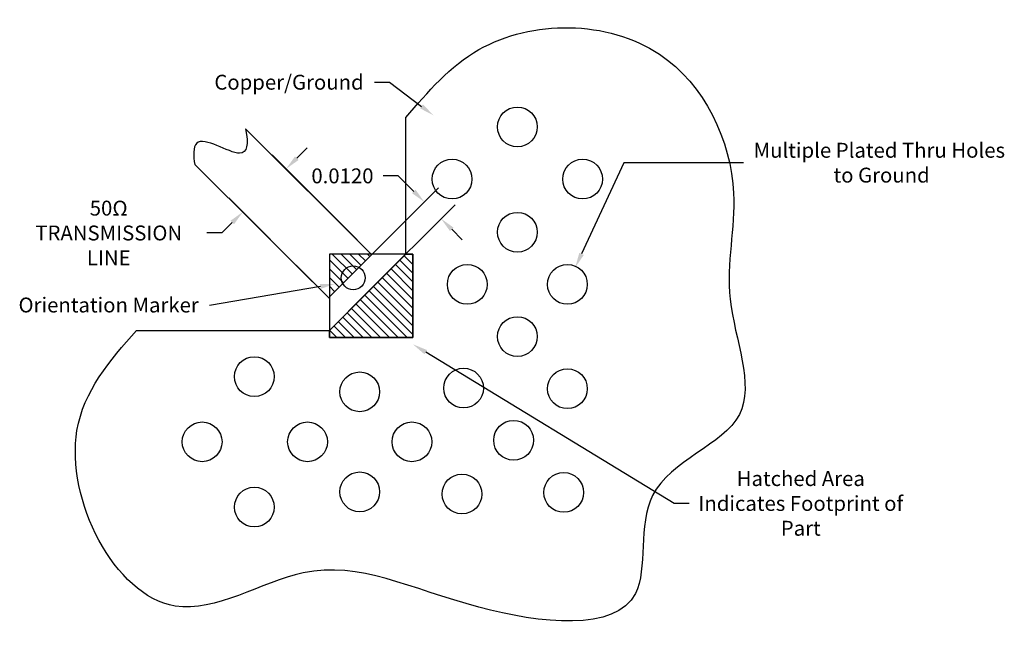
# Model space of a CAD drawing. Units: inches. Extents: x 0.085 to 0.581, y 0.038 to 0.347.
import ezdxf

# ---------------------------------------------------------------- set-up
doc = ezdxf.new("R2010")
doc.units = ezdxf.units.IN
doc.header["$MEASUREMENT"] = 0
doc.styles.get("Standard").update_dxf_attribs({"font": 'arial.ttf'})
doc.dimstyles.new("Dan's Dim Style", dxfattribs={"dimtxt": 0.012, "dimasz": 0.012, "dimexe": 0.005, "dimexo": 0.0075, "dimgap": 0.0075, "dimtad": 0, "dimtih": 1, "dimtoh": 1, "dimdec": 3, "dimzin": 0, "dimdsep": 46, "dimtxsty": 'Standard', "dimcen": 0, "dimadec": 0, "dimazin": 0, "dimtfac": 1, "dimtdec": 3, "dimtofl": 0, "dimtmove": 0, "dimatfit": 3, "dimfxl": 1, "dimtolj": 1, "dimtzin": 0, "dimarcsym": 0})
doc.dimstyles.get("Standard").update_dxf_attribs({"dimtxt": 0.18, "dimasz": 0.18, "dimexe": 0.18, "dimexo": 0.0625, "dimgap": 0.09, "dimtad": 0, "dimtih": 1, "dimtoh": 1, "dimdec": 4, "dimzin": 0, "dimdsep": 46, "dimtxsty": 'Standard', "dimcen": 0.09, "dimadec": 0, "dimazin": 0, "dimtfac": 1, "dimtdec": 4, "dimtofl": 0, "dimtmove": 0, "dimatfit": 3, "dimfxl": 1, "dimtolj": 1, "dimtzin": 0, "dimarcsym": 0})

# ---------------------------------------------------------------- blocks, each defined once
blk = doc.blocks.new('*D12')
at = {"color": 0, "lineweight": -2, "transparency": 16777216}
for p, q in [((0.25509, 0.2357), (0.21235, 0.27857)), ((0.22473, 0.27678), (0.23004, 0.28208)), ((0.23268, 0.21468), (0.1906, 0.25688)), ((0.19235, 0.24451), (0.18704, 0.23921)), ((0.18704, 0.23921), (0.17954, 0.23921))]:
    blk.add_line(p, q, dxfattribs=at)
at = {"color": 0, "transparency": 16777216}
for points in [[(0.22384, 0.27767), (0.22561, 0.2759), (0.21941, 0.27149)], [(0.19147, 0.24539), (0.19324, 0.24362), (0.19766, 0.2498)]]:
    blk.add_solid(points, dxfattribs=at)
at = {"layer": 'Defpoints', "color": 0, "transparency": 16777216}
for p in [(0.19766, 0.2498), (0.26216, 0.22862), (0.23974, 0.2076)]:
    blk.add_point(p, dxfattribs=at)
at = {"color": 0, "transparency": 16777216, "insert": (0.13022, 0.23921), "char_height": 0.0075, "attachment_point": 5}
blk.add_mtext('\\A1;50Ω \\PTRANSMISSION\\PLINE', dxfattribs=at)
blk = doc.blocks.new('*D19')
at = {"color": 0, "lineweight": -2, "transparency": 16777216}
for p, q in [((0.38931, 0.27458), (0.36796, 0.22867)), ((0.44936, 0.27458), (0.38931, 0.27458))]:
    blk.add_line(p, q, dxfattribs=at)
at = {"color": 0, "transparency": 16777216}
blk.add_solid([(0.36683, 0.2292), (0.36909, 0.22815), (0.3648, 0.22187)], dxfattribs=at)
at = {"layer": 'Defpoints', "color": 0, "transparency": 16777216}
for p in [(0.3648, 0.22187), (0.36143, 0.21462)]:
    blk.add_point(p, dxfattribs=at)
at = {"color": 0, "transparency": 16777216, "insert": (0.5177, 0.27458), "char_height": 0.0075, "attachment_point": 5}
blk.add_mtext('\\A1;Multiple Plated Thru Holes\\P to Ground', dxfattribs=at)
blk = doc.blocks.new('*D18')
at = {"color": 0, "lineweight": -2, "transparency": 16777216}
for p, q in [((0.41458, 0.10311), (0.28961, 0.17925)), ((0.42208, 0.10311), (0.41458, 0.10311))]:
    blk.add_line(p, q, dxfattribs=at)
at = {"color": 0, "transparency": 16777216}
blk.add_solid([(0.29027, 0.18032), (0.28896, 0.17818), (0.28321, 0.18316)], dxfattribs=at)
at = {"layer": 'Defpoints', "color": 0, "transparency": 16777216}
for p in [(0.27767, 0.18653), (0.28321, 0.18316)]:
    blk.add_point(p, dxfattribs=at)
at = {"color": 0, "transparency": 16777216, "insert": (0.47819, 0.10311), "char_height": 0.0075, "attachment_point": 5}
blk.add_mtext('\\A1;Hatched Area\\PIndicates Footprint of\\PPart', dxfattribs=at)
blk = doc.blocks.new('*D23')
at = {"color": 0, "lineweight": -2, "transparency": 16777216}
blk.add_line((0.18087, 0.20296), (0.23664, 0.21236), dxfattribs=at)
at = {"color": 0, "transparency": 16777216}
blk.add_solid([(0.23643, 0.21359), (0.23685, 0.21112), (0.24403, 0.2136)], dxfattribs=at)
at = {"layer": 'Defpoints', "color": 0, "transparency": 16777216}
for p in [(0.24403, 0.2136), (0.26376, 0.21693)]:
    blk.add_point(p, dxfattribs=at)
at = {"color": 0, "transparency": 16777216, "insert": (0.13017, 0.20296), "char_height": 0.0075, "attachment_point": 5}
blk.add_mtext('\\A1;Orientation Marker', dxfattribs=at)
blk = doc.blocks.new('*D24')
at = {"color": 0, "lineweight": -2, "transparency": 16777216}
for p, q in [((0.26384, 0.31509), (0.27134, 0.31509)), ((0.27134, 0.31509), (0.28748, 0.30294))]:
    blk.add_line(p, q, dxfattribs=at)
at = {"color": 0, "transparency": 16777216}
blk.add_solid([(0.28823, 0.30394), (0.28673, 0.30194), (0.29347, 0.29843)], dxfattribs=at)
at = {"layer": 'Defpoints', "color": 0, "transparency": 16777216}
for p in [(0.29347, 0.29843), (0.31824, 0.27979)]:
    blk.add_point(p, dxfattribs=at)
at = {"color": 0, "transparency": 16777216, "insert": (0.22086, 0.31509), "char_height": 0.0075, "width": 0.0512333, "attachment_point": 5}
blk.add_mtext('\\A1;Copper/Ground', dxfattribs=at)
blk = doc.blocks.new('*D29')
at = {"color": 0, "lineweight": -2, "transparency": 16777216}
for p, q in [((0.27578, 0.26795), (0.26828, 0.26795)), ((0.28359, 0.26015), (0.27578, 0.26795)), ((0.25191, 0.21787), (0.29596, 0.26192)), ((0.26039, 0.20938), (0.30445, 0.25343)), ((0.30268, 0.24106), (0.30798, 0.23576))]:
    blk.add_line(p, q, dxfattribs=at)
at = {"color": 0, "transparency": 16777216}
for points in [[(0.28447, 0.26104), (0.2827, 0.25927), (0.28889, 0.25485)], [(0.30356, 0.24194), (0.30179, 0.24018), (0.29737, 0.24636)]]:
    blk.add_solid(points, dxfattribs=at)
at = {"layer": 'Defpoints', "color": 0, "transparency": 16777216}
for p in [(0.29737, 0.24636), (0.25191, 0.21787), (0.26039, 0.20938)]:
    blk.add_point(p, dxfattribs=at)
at = {"color": 0, "transparency": 16777216, "insert": (0.24773, 0.26795), "char_height": 0.0075, "attachment_point": 5}
blk.add_mtext('\\A1;0.0120', dxfattribs=at)

msp = doc.modelspace()

# ---------------------------------------------------------------- hatches: boundary and pattern name
h = msp.add_hatch()
h.set_pattern_fill('ANSI31', color=256, scale=0.025, angle=90)
h.set_pattern_definition([(135, (-2.173264, -0.572841), (-0.0022097087, -0.0022097087), [])])
h.paths.add_polyline_path([(0.27963, 0.22862), (0.28316, 0.22862), (0.28316, 0.18662), (0.24116, 0.18662), (0.24116, 0.19014), (0.26039, 0.20938)])
h.paths.add_polyline_path([(0.26266, 0.22862), (0.24116, 0.22862), (0.24116, 0.20711), (0.25191, 0.21787)])

# ---------------------------------------------------------------- linework, layer by layer
for points in [[(0.27963, 0.22862), (0.27963, 0.29728)], [(0.19907, 0.29154), (0.26216, 0.22862)], [(0.24116, 0.20619), (0.17352, 0.27364)], [(0.14411, 0.19014), (0.24116, 0.19014), (0.27963, 0.22862)]]:
    msp.add_lwpolyline(points)
for points in [[(0.28316, 0.22862), (0.24116, 0.22862), (0.24116, 0.18662), (0.28316, 0.18662)], [(0.27963, 0.22862), (0.28316, 0.22862), (0.28316, 0.18662), (0.24116, 0.18662), (0.24116, 0.19014), (0.26039, 0.20938)], [(0.26266, 0.22862), (0.24116, 0.22862), (0.24116, 0.20711), (0.25191, 0.21787)]]:
    msp.add_lwpolyline(points, close=True)
at = {"linetype": 'Continuous'}
msp.add_lwpolyline([(0.24116, 0.18662), (0.28316, 0.18662), (0.28316, 0.22862), (0.24116, 0.22862)], close=True, dxfattribs=at)
for centre in [(0.33568, 0.29259), (0.30285, 0.26634), (0.36851, 0.26634), (0.33568, 0.23959), (0.31051, 0.21334), (0.36085, 0.21334), (0.33568, 0.18709), (0.20343, 0.16692), (0.25643, 0.15927), (0.30864, 0.16113), (0.36085, 0.16084), (0.17718, 0.13409), (0.23018, 0.13409), (0.28268, 0.13409), (0.33382, 0.13488), (0.25643, 0.10892), (0.30785, 0.10784), (0.35899, 0.10863), (0.20343, 0.10127)]:
    msp.add_circle(centre, 0.01, dxfattribs=at)
msp.add_circle((0.25317, 0.21661), 0.006)
for points, knots in [([(0.27963, 0.29728), (0.29068, 0.31022), (0.3217, 0.34656), (0.41457, 0.34655), (0.45215, 0.26649), (0.43565, 0.20616), (0.46544, 0.13976), (0.39009, 0.11853), (0.40941, 0.03538), (0.30338, 0.04787), (0.23812, 0.08457), (0.14876, 0.02454), (0.09455, 0.1335), (0.13083, 0.17496), (0.14411, 0.19014)], [0, 0, 0, 0, 0.0502198, 0.1409781, 0.2203165, 0.2737127, 0.3318536, 0.3915583, 0.4416557, 0.5206269, 0.6107193, 0.6771519, 0.7783875, 0.836893, 0.836893, 0.836893, 0.836893]), ([(0.19907, 0.29154), (0.20053, 0.2838), (0.19905, 0.27318), (0.17241, 0.29224), (0.17269, 0.27794), (0.17352, 0.27364)], [0, 0, 0, 0, 0.01615585, 0.03919662, 0.05029318, 0.05029318, 0.05029318, 0.05029318])]:
    msp.add_open_spline(points, degree=3, knots=knots)

# ---------------------------------------------------------------- dimensions: what is measured, and where the dimension line sits
for p1, p2, text, picture, middle in [((0.31824, 0.27979), (0.29347, 0.29843), 'Copper/Ground', '*D24', (0.22086, 0.31509)), ((0.26376, 0.21693), (0.24403, 0.2136), 'Orientation Marker', '*D23', (0.18087, 0.20296)), ((0.27767, 0.18653), (0.28321, 0.18316), 'Hatched Area\\PIndicates Footprint of\\PPart', '*D18', (0.47819, 0.10311))]:
    dim = msp.add_diameter_dim_2p(p1=p1, p2=p2, text=text, dimstyle="Dan's Dim Style", override={"dimtxt": 0.0075, "dimasz": 0.0075})
    dim.commit()
    dim.dimension.update_dxf_attribs({"geometry": picture, "text_midpoint": middle, "dimtype": 163})
dim = msp.add_radius_dim(center=(0.36143, 0.21462), mpoint=(0.3648, 0.22187), text='Multiple Plated Thru Holes\\P to Ground', dimstyle="Dan's Dim Style", override={"dimtxt": 0.0075, "dimasz": 0.0075})
dim.commit()
dim.dimension.update_dxf_attribs({"geometry": '*D19', "text_midpoint": (0.5177, 0.27458), "dimtype": 164})
dim = msp.add_linear_dim(base=(0.19766, 0.2498), p1=(0.26216, 0.22862), p2=(0.23974, 0.2076), angle=44.9149, text='50Ω \\PTRANSMISSION\\PLINE', dimstyle='Standard', override={"dimtxt": 0.0075, "dimasz": 0.0075, "dimexe": 0.01, "dimexo": 0.01, "dimgap": 0.01})
dim.commit()
dim.dimension.update_dxf_attribs({"geometry": '*D12', "text_midpoint": (0.13022, 0.23921), "dimtype": 160})
dim = msp.add_linear_dim(base=(0.29737, 0.24636), p1=(0.25191, 0.21787), p2=(0.26039, 0.20938), angle=315, dimstyle='Standard', override={"dimtxt": 0.0075, "dimasz": 0.0075, "dimexe": 0.01, "dimexo": 0, "dimgap": 0.005})
dim.commit()
dim.dimension.update_dxf_attribs({"geometry": '*D29', "text_midpoint": (0.24773, 0.26795), "dimtype": 161})

doc.saveas('drawing.dxf')
